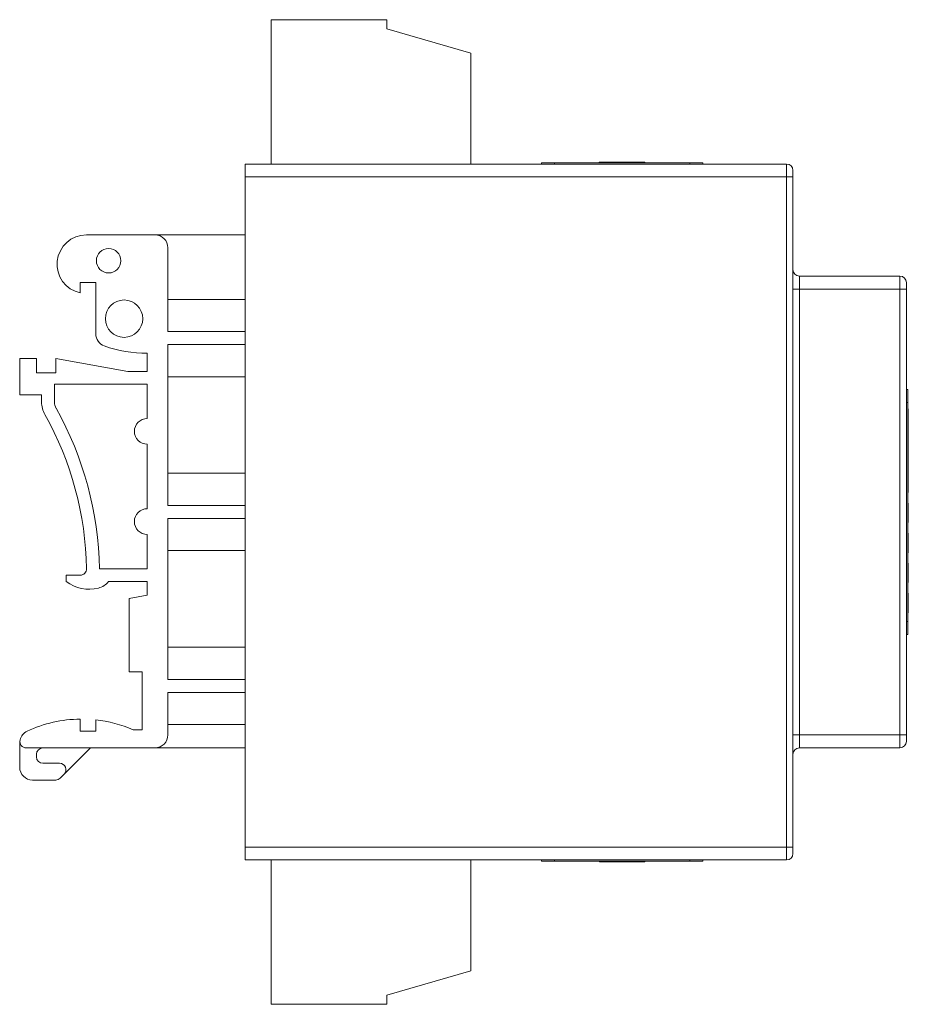
# Model space of a CAD drawing. Units: millimetres. Extents: x -80 to 381, y -71 to 282.
# Drawn here: x 312 to 381, y 81 to 157 of the extents above; entities that cross this region are included whole.
import ezdxf

# ---------------------------------------------------------------- set-up
doc = ezdxf.new("R2010")
doc.units = ezdxf.units.MM

msp = doc.modelspace()

# ---------------------------------------------------------------- linework, layer by layer
at = {"color": 7, "linetype": 'Continuous', "lineweight": 0}
for p, q in [((331.783, 157.17), (331.783, 145.97)), ((340.783, 157.17), (331.783, 157.17)), ((340.783, 156.47), (340.783, 157.17)), ((347.283, 154.57), (340.783, 156.47)), ((347.283, 145.97), (347.283, 154.57)), ((329.783, 144.97), (329.783, 145.97)), ((329.783, 145.97), (371.783, 145.97)), ((352.783, 146.07), (352.783, 145.97)), ((353.783, 146.07), (352.783, 146.07)), ((353.783, 146.07), (353.783, 145.97)), ((364.283, 146.07), (353.783, 146.07)), ((357.238, 146.12), (357.238, 146.07)), ((357.283, 146.12), (357.283, 146.07)), ((360.783, 146.12), (357.283, 146.12)), ((360.783, 146.12), (360.783, 146.07)), ((364.283, 146.07), (364.283, 145.97)), ((365.283, 146.07), (364.283, 146.07)), ((365.283, 146.07), (365.283, 145.97)), ((371.783, 144.97), (371.783, 145.97)), ((372.283, 145.47), (372.283, 144.97)), ((371.783, 144.97), (329.783, 144.97)), ((329.783, 144.97), (329.783, 92.97)), ((371.783, 92.97), (371.783, 144.97)), ((371.783, 144.97), (372.283, 144.97)), ((372.283, 144.97), (372.283, 92.97)), ((322.783, 140.47), (317.458, 140.47)), ((322.783, 140.47), (329.783, 140.47)), ((323.783, 132.97), (323.783, 139.47)), ((316.983, 136.77), (318.183, 136.77)), ((316.983, 135.97), (316.983, 136.77)), ((318.183, 136.77), (318.183, 132.797)), ((372.783, 137.27), (372.783, 136.27)), ((372.783, 137.27), (380.583, 137.27)), ((380.583, 136.27), (380.583, 137.27)), ((381.083, 136.77), (381.083, 136.27)), ((372.283, 136.27), (372.783, 136.27)), ((372.783, 136.27), (372.783, 101.67)), ((380.583, 136.27), (372.783, 136.27)), ((380.583, 101.67), (380.583, 136.27)), ((380.583, 136.27), (381.083, 136.27)), ((381.083, 136.27), (381.083, 101.67)), ((323.783, 135.47), (329.783, 135.47)), ((323.783, 132.97), (329.783, 132.97)), ((323.783, 131.97), (329.783, 131.97)), ((323.783, 119.47), (323.783, 131.97)), ((312.283, 130.87), (312.283, 128.07)), ((313.583, 130.87), (312.283, 130.87)), ((313.583, 129.77), (313.583, 130.87)), ((315.083, 130.87), (315.083, 129.77)), ((320.683, 129.882), (315.083, 130.87)), ((322.183, 131.282), (322.183, 129.882)), ((322.183, 129.882), (320.683, 129.882)), ((315.083, 129.77), (313.583, 129.77)), ((323.783, 129.47), (329.783, 129.47)), ((322.183, 128.882), (314.983, 128.882)), ((314.983, 128.882), (314.983, 127.501)), ((322.183, 126.226), (322.183, 128.882)), ((381.183, 128.47), (381.083, 128.47)), ((381.183, 128.47), (381.183, 127.47)), ((312.283, 128.07), (313.983, 128.07)), ((313.983, 128.07), (313.983, 127.501)), ((381.183, 127.47), (381.083, 127.47)), ((381.183, 127.47), (381.183, 110.47)), ((381.233, 126.97), (381.183, 126.97)), ((381.233, 123.17), (381.233, 126.97)), ((322.183, 119.226), (322.183, 124.226)), ((381.233, 123.17), (381.183, 123.17)), ((381.233, 123.17), (381.233, 121.97)), ((323.783, 121.97), (329.783, 121.97)), ((381.233, 121.989), (381.183, 121.989)), ((381.233, 121.97), (381.183, 121.97)), ((381.233, 120.47), (381.233, 121.97)), ((381.233, 120.47), (381.183, 120.47)), ((381.233, 120.45), (381.183, 120.45)), ((323.783, 119.47), (329.783, 119.47)), ((381.233, 119.643), (381.183, 119.643)), ((381.233, 118.143), (381.233, 119.643)), ((323.783, 118.47), (329.783, 118.47)), ((323.783, 105.97), (323.783, 118.47)), ((381.233, 118.143), (381.183, 118.143)), ((381.233, 118.123), (381.183, 118.123)), ((322.183, 114.57), (322.183, 117.226)), ((381.233, 117.335), (381.183, 117.335)), ((381.233, 116.577), (381.183, 116.577)), ((323.783, 115.97), (329.783, 115.97)), ((381.233, 115.796), (381.183, 115.796)), ((381.233, 115.008), (381.183, 115.008)), ((381.233, 114.989), (381.183, 114.989)), ((381.233, 113.489), (381.233, 114.989)), ((315.883, 114.07), (315.883, 113.57)), ((316.978, 114.07), (315.883, 114.07)), ((318.478, 114.57), (322.183, 114.57)), ((319.183, 113.57), (322.183, 113.57)), ((322.183, 113.57), (322.183, 112.516)), ((381.233, 113.489), (381.183, 113.489)), ((381.233, 113.47), (381.183, 113.47)), ((322.183, 112.516), (320.783, 112.27)), ((381.233, 112.681), (381.183, 112.681)), ((381.233, 112.662), (381.183, 112.662)), ((381.233, 111.162), (381.233, 112.662)), ((320.783, 112.27), (320.783, 106.57)), ((381.233, 111.162), (381.183, 111.162)), ((381.233, 111.143), (381.183, 111.143)), ((381.183, 110.47), (381.083, 110.47)), ((381.183, 110.47), (381.183, 109.47)), ((381.183, 109.47), (381.083, 109.47)), ((323.783, 108.47), (329.783, 108.47)), ((320.783, 106.57), (321.783, 106.57)), ((321.783, 106.57), (321.783, 102.07)), ((323.783, 105.97), (329.783, 105.97)), ((323.783, 104.97), (329.783, 104.97)), ((323.783, 101.67), (323.783, 104.97)), ((316.983, 101.97), (316.983, 102.9)), ((318.183, 102.841), (318.183, 101.97)), ((323.783, 102.47), (329.783, 102.47)), ((318.183, 101.97), (316.983, 101.97)), ((321.783, 102.07), (321.083, 102.07)), ((372.283, 101.67), (372.783, 101.67)), ((372.783, 101.67), (372.783, 100.67)), ((372.783, 101.67), (380.583, 101.67)), ((380.583, 100.67), (380.583, 101.67)), ((380.583, 101.67), (381.083, 101.67)), ((381.083, 101.67), (381.083, 101.17)), ((312.283, 101.056), (312.283, 99.17)), ((312.796, 100.67), (322.783, 100.67)), ((313.583, 100.17), (313.583, 99.97)), ((317.783, 100.67), (315.729, 98.616)), ((329.783, 100.67), (322.783, 100.67)), ((380.583, 100.67), (372.783, 100.67)), ((314.083, 99.47), (315.376, 99.47)), ((315.429, 98.316), (315.729, 98.616)), ((313.283, 98.17), (315.076, 98.17)), ((329.783, 92.97), (371.783, 92.97)), ((329.783, 91.97), (329.783, 92.97)), ((371.783, 91.97), (371.783, 92.97)), ((371.783, 92.97), (372.283, 92.97)), ((372.283, 92.97), (372.283, 92.47)), ((371.783, 91.97), (329.783, 91.97)), ((331.783, 80.77), (331.783, 91.97)), ((347.283, 91.97), (347.283, 83.37)), ((352.783, 91.87), (352.783, 91.97)), ((353.783, 91.87), (352.783, 91.87)), ((353.783, 91.87), (353.783, 91.97)), ((364.283, 91.87), (353.783, 91.87)), ((357.283, 91.82), (357.283, 91.87)), ((357.283, 91.82), (359.494, 91.82)), ((359.494, 91.82), (359.494, 91.87)), ((359.494, 91.82), (359.908, 91.82)), ((359.908, 91.82), (359.908, 91.87)), ((360.783, 91.82), (360.783, 91.87)), ((364.283, 91.87), (364.283, 91.97)), ((365.283, 91.87), (364.283, 91.87)), ((365.283, 91.87), (365.283, 91.97)), ((347.283, 83.37), (340.783, 81.47)), ((340.783, 81.47), (340.783, 80.77)), ((340.783, 80.77), (331.783, 80.77))]:
    msp.add_line(p, q, dxfattribs=at)
for centre, radius in [((319.183, 138.47), 0.95), ((320.383, 133.97), 1.45)]:
    msp.add_circle(centre, radius, dxfattribs=at)
for centre, radius, start, end in [((371.783, 145.47), 0.5, 0, 90), ((317.458, 138.194), 2.275, 90, 257.94689), ((322.783, 139.47), 1, 0, 90), ((372.783, 137.77), 0.5, 180, 270), ((380.583, 136.77), 0.5, 0, 90), ((319.183, 132.797), 1, 180, 250.52878), ((322.183, 141.282), 10, 250.52878, 270), ((315.983, 127.501), 2, 180, 209.21046), ((315.983, 127.501), 1, 180, 209.21046), ((291.96, 114.07), 26.523, 1.08018, 29.21046), ((291.96, 114.07), 25.523, 1.14495, 29.21046), ((322.183, 125.226), 1, 90, 270), ((322.183, 118.226), 1, 90, 270), ((316.978, 114.57), 0.5, 270, 1.14495), ((317.666, 115.982), 3, 233.5173, 283.90318), ((318.027, 114.526), 1.5, 283.90318, 320.40403), ((317.09, 92.901), 10, 90.61685, 115.02876), ((317.09, 92.901), 10, 66.46969, 83.72883), ((313.283, 101.056), 1, 115.02876, 166.86414), ((322.783, 101.67), 1, 270, 0), ((313.283, 101.056), 1, 166.86414, 180), ((312.796, 101.17), 0.5, 166.86414, 270), ((380.583, 101.17), 0.5, 270, 0), ((314.083, 100.17), 0.5, 90, 180), ((372.783, 100.17), 0.5, 90, 180), ((314.083, 99.97), 0.5, 180, 270), ((315.376, 98.97), 0.5, 315, 90), ((313.283, 99.17), 1, 180, 270), ((315.076, 98.67), 0.5, 270, 315), ((371.783, 92.47), 0.5, 270, 0)]:
    msp.add_arc(centre, radius, start, end, dxfattribs=at)
for points, knots in [([(357.28, 146.12), (357.272, 146.12), (357.255, 146.12), (357.24, 146.12), (357.239, 146.12), (357.238, 146.12)], [0, 0, 0, 0, 0.263069, 0.631521, 1, 1, 1, 1]), ([(381.233, 121.975), (381.233, 121.979), (381.233, 121.987), (381.233, 121.988), (381.233, 121.989)], [0, 0, 0, 0, 0.4259667, 1, 1, 1, 1]), ([(381.233, 120.45), (381.233, 120.451), (381.233, 120.451), (381.233, 120.461), (381.233, 120.464)], [0, 0, 0, 0, 0.6646127, 1, 1, 1, 1]), ([(381.233, 118.123), (381.233, 118.124), (381.233, 118.125), (381.233, 118.135), (381.233, 118.14)], [0, 0, 0, 0, 0.5821769, 1, 1, 1, 1]), ([(381.233, 116.577), (381.233, 116.596), (381.233, 116.633), (381.233, 116.689), (381.233, 116.743), (381.233, 116.794), (381.233, 116.844), (381.233, 116.892), (381.233, 116.938), (381.233, 116.983), (381.233, 117.024), (381.233, 117.064), (381.233, 117.1), (381.233, 117.135), (381.233, 117.166), (381.233, 117.195), (381.233, 117.222), (381.233, 117.246), (381.233, 117.266), (381.233, 117.285), (381.233, 117.3), (381.233, 117.313), (381.233, 117.323), (381.233, 117.33), (381.233, 117.334), (381.233, 117.335), (381.233, 117.335)], [0, 0, 0, 0, 0.049403, 0.097609, 0.144261, 0.18948, 0.233925, 0.277497, 0.32012, 0.36222, 0.403523, 0.443973, 0.48369, 0.522935, 0.562088, 0.601026, 0.640337, 0.679878, 0.719636, 0.759092, 0.79831, 0.837799, 0.877721, 0.917679, 0.958391, 1, 1, 1, 1]), ([(381.233, 115.796), (381.233, 115.797), (381.233, 115.797), (381.233, 115.802), (381.233, 115.81), (381.233, 115.82), (381.233, 115.834), (381.233, 115.851), (381.233, 115.871), (381.233, 115.894), (381.233, 115.92), (381.233, 115.948), (381.233, 115.98), (381.233, 116.014), (381.233, 116.051), (381.233, 116.091), (381.233, 116.133), (381.233, 116.178), (381.233, 116.225), (381.233, 116.273), (381.233, 116.321), (381.233, 116.371), (381.233, 116.421), (381.233, 116.472), (381.233, 116.524), (381.233, 116.559), (381.233, 116.577)], [0, 0, 0, 0, 0.049195, 0.096246, 0.141346, 0.1846, 0.226072, 0.266186, 0.305302, 0.343257, 0.380888, 0.418506, 0.456328, 0.494246, 0.533032, 0.572481, 0.613086, 0.654941, 0.697402, 0.739889, 0.782199, 0.825065, 0.86799, 0.911412, 0.955373, 1, 1, 1, 1]), ([(381.233, 114.995), (381.233, 114.997), (381.233, 115.007), (381.233, 115.008), (381.233, 115.008)], [0, 0, 0, 0, 0.255151, 1, 1, 1, 1]), ([(381.233, 113.47), (381.233, 113.47), (381.233, 113.471), (381.233, 113.481), (381.233, 113.486)], [0, 0, 0, 0, 0.579601, 1, 1, 1, 1]), ([(381.233, 112.665), (381.233, 112.669), (381.233, 112.68), (381.233, 112.681), (381.233, 112.681)], [0, 0, 0, 0, 0.332486, 1, 1, 1, 1]), ([(381.233, 111.143), (381.233, 111.143), (381.233, 111.144), (381.233, 111.154), (381.233, 111.159)], [0, 0, 0, 0, 0.536413, 1, 1, 1, 1]), ([(359.908, 91.82), (359.937, 91.82), (359.993, 91.82), (360.092, 91.82), (360.198, 91.82), (360.313, 91.82), (360.43, 91.82), (360.549, 91.82), (360.664, 91.82), (360.744, 91.82), (360.783, 91.82)], [0, 0, 0, 0, 0.142657, 0.281169, 0.416977, 0.550852, 0.678364, 0.795032, 0.901998, 1, 1, 1, 1])]:
    msp.add_open_spline(points, degree=3, knots=knots, dxfattribs=at)

doc.saveas('drawing.dxf')
